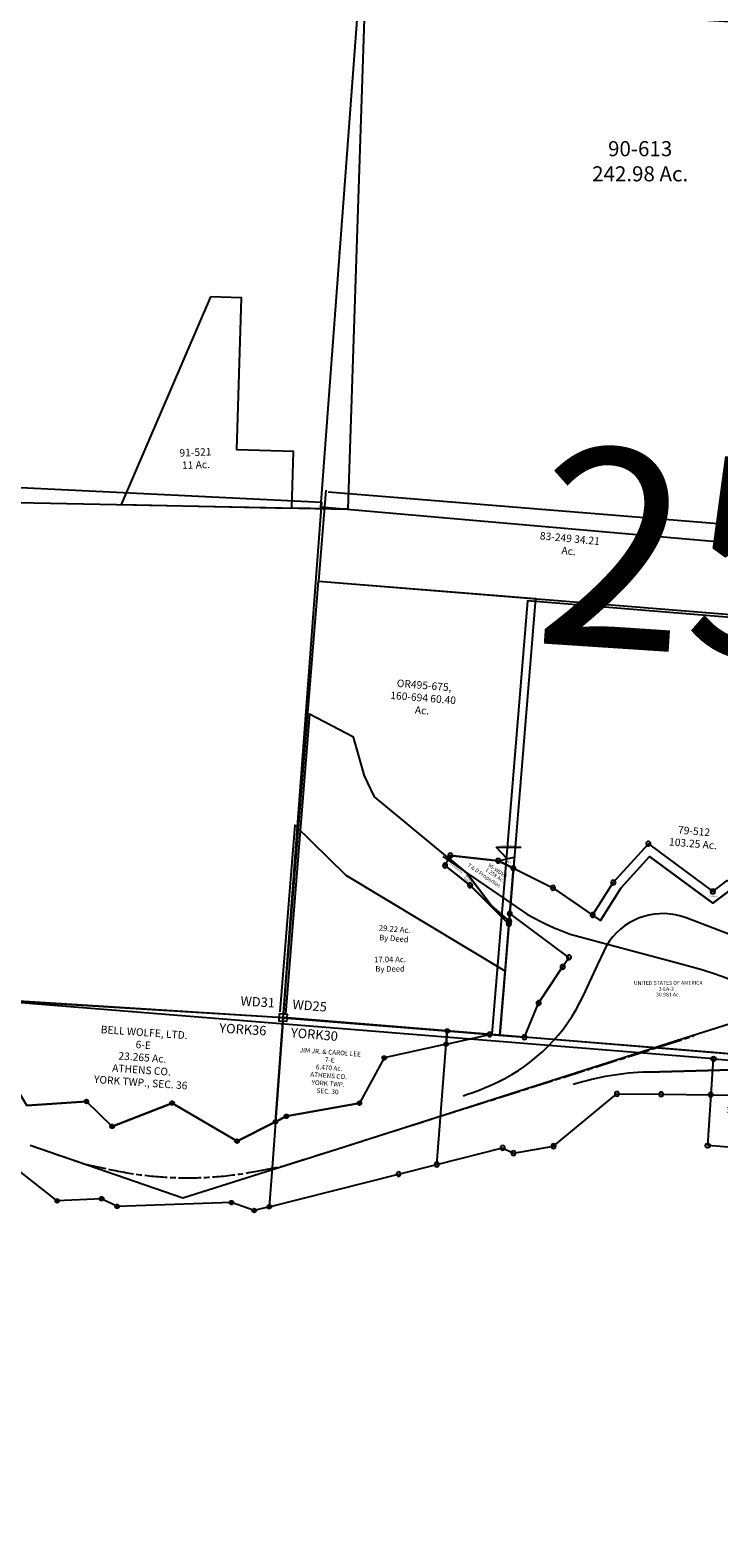
# Model space of a CAD drawing. Units: feet. Extents: x 2014218 to 2073643, y 525144 to 570459.
# Drawn here: x 2034357 to 2038014, y 533405 to 541413 of the extents above; entities that cross this region are included whole.
import ezdxf
from ezdxf.enums import TextEntityAlignment as Align

# ---------------------------------------------------------------- set-up
doc = ezdxf.new("R2010")
doc.units = ezdxf.units.FT
doc.header["$MEASUREMENT"] = 0
doc.linetypes.add('ACAD_ISO08W100', pattern=[36, 24, -3, 6, -3])
doc.linetypes.add('DASHED', pattern=[0.75, 0.5, -0.25])
doc.layers.get('0').update_dxf_attribs({"linetype": 'CONTINUOUS'})
doc.layers.add('DEED', color=30, linetype='CONTINUOUS')
doc.layers.add('SURVEY', color=2, linetype='CONTINUOUS')
doc.layers.add('SEC NUMBER', color=3, linetype='CONTINUOUS', plot=False)
doc.styles.add('ARIAL', font='arial.ttf')
doc.styles.get("Standard").update_dxf_attribs({"font": 'romans.shx', "height": 400})

# ---------------------------------------------------------------- blocks, each defined once
blk = doc.blocks.new('WARDWDA$C0DCB799F')
at = {"layer": 'SURVEY', "color": 2}
for p, q in [((-12, 12), (12, 12)), ((-12, -12), (-12, 12)), ((4274, -422.2), (0, 0)), ((12, 12), (12, -12)), ((12, -12), (-12, -12)), ((4234.9, -881.9), (4274, -422.2)), ((4262, -422.2), (4262.5, -419)), ((4262.5, -425.3), (4262, -422.2)), ((4262.5, -419), (4263.7, -416.2)), ((4263.7, -428.2), (4262.5, -425.3)), ((4263.7, -416.2), (4265.6, -413.8)), ((4265.6, -430.6), (4263.7, -428.2)), ((4265.6, -413.8), (4268, -411.8)), ((4268, -432.5), (4265.6, -430.6)), ((4268, -411.8), (4270.9, -410.6)), ((4270.9, -433.7), (4268, -432.5)), ((4270.9, -410.6), (4274, -410.2)), ((4274, -434.2), (4270.9, -433.7)), ((4274, -410.2), (4277.1, -410.6)), ((4274, -422.2), (4649.7, -459.3)), ((4277.1, -433.7), (4274, -434.2)), ((4277.1, -410.6), (4280, -411.8)), ((4280, -432.5), (4277.1, -433.7)), ((4280, -411.8), (4282.4, -413.8)), ((4282.4, -430.6), (4280, -432.5)), ((4282.4, -413.8), (4284.3, -416.2)), ((4284.3, -428.2), (4282.4, -430.6)), ((4284.3, -416.2), (4285.5, -419)), ((4285.5, -425.3), (4284.3, -428.2)), ((4285.5, -419), (4286, -422.2)), ((4286, -422.2), (4285.5, -425.3)), ((4649.7, -459.3), (4635.1, -630.7)), ((4635.1, -630.7), (4649.7, -459.3)), ((4637.7, -447.3), (4661.7, -447.3)), ((4637.7, -471.3), (4637.7, -447.3)), ((4661.7, -471.3), (4637.7, -471.3)), ((4649.7, -459.3), (4866.1, -480.6)), ((4661.7, -447.3), (4661.7, -471.3)), ((4854.1, -480.6), (4854.5, -477.5)), ((4854.5, -477.5), (4855.7, -474.6)), ((4855.7, -474.6), (4857.7, -472.2)), ((4857.7, -472.2), (4860.1, -470.3)), ((4860.1, -470.3), (4862.9, -469.1)), ((4862.9, -469.1), (4866.1, -468.6)), ((4866.1, -468.6), (4869.2, -469.1)), ((4869.2, -469.1), (4872.1, -470.3)), ((4872.1, -470.3), (4874.5, -472.2)), ((4874.5, -472.2), (4876.4, -474.6)), ((4876.4, -474.6), (4877.6, -477.5)), ((4877.6, -477.5), (4878.1, -480.6)), ((4854.5, -483.8), (4854.1, -480.6)), ((4855.7, -486.6), (4854.5, -483.8)), ((4857.7, -489), (4855.7, -486.6)), ((4860.1, -491), (4857.7, -489)), ((4862.9, -492.2), (4860.1, -491)), ((4866.1, -492.6), (4862.9, -492.2)), ((4866.1, -480.6), (4892.8, -483.3)), ((4869.2, -492.2), (4866.1, -492.6)), ((4872.1, -491), (4869.2, -492.2)), ((4874.5, -489), (4872.1, -491)), ((4876.4, -486.6), (4874.5, -489)), ((4877.6, -483.8), (4876.4, -486.6)), ((4878.1, -480.6), (4877.6, -483.8)), ((4892.8, -483.3), (4990.9, -576.4)), ((4635.1, -630.7), (4610.6, -919)), ((4623.1, -630.7), (4623.6, -627.5)), ((4623.6, -633.8), (4623.1, -630.7)), ((4623.6, -627.5), (4624.8, -624.7)), ((4624.8, -636.7), (4623.6, -633.8)), ((4624.8, -624.7), (4626.7, -622.3)), ((4626.7, -639.1), (4624.8, -636.7)), ((4626.7, -622.3), (4629.1, -620.3)), ((4629.1, -641), (4626.7, -639.1)), ((4629.1, -620.3), (4632, -619.1)), ((4632, -619.1), (4635.1, -618.7)), ((4635.1, -618.7), (4638.2, -619.1)), ((4961.8, -918.8), (4635.1, -630.7)), ((4638.2, -619.1), (4641.1, -620.3)), ((4641.1, -620.3), (4643.5, -622.3)), ((4643.5, -639.1), (4641.1, -641)), ((4643.5, -622.3), (4645.4, -624.7)), ((4645.4, -636.7), (4643.5, -639.1)), ((4645.4, -624.7), (4646.6, -627.5)), ((4646.6, -633.8), (4645.4, -636.7)), ((4646.6, -627.5), (4647.1, -630.7)), ((4647.1, -630.7), (4646.6, -633.8)), ((4989.7, -591.3), (4961.8, -918.8)), ((4977.7, -591.3), (4978.2, -588.2)), ((4978.2, -594.4), (4977.7, -591.3)), ((4978.2, -588.2), (4979.4, -585.3)), ((4979.4, -597.3), (4978.2, -594.4)), ((4979.4, -585.3), (4981.3, -582.9)), ((4981.3, -599.7), (4979.4, -597.3)), ((4981.3, -582.9), (4983.7, -581)), ((4983.7, -601.6), (4981.3, -599.7)), ((4983.7, -581), (4986.6, -579.8)), ((4986.6, -602.8), (4983.7, -601.6)), ((4986.6, -579.8), (4989.7, -579.3)), ((4989.7, -603.3), (4986.6, -602.8)), ((4990.9, -576.4), (4989.7, -591.3)), ((4989.7, -579.3), (4992.8, -579.8)), ((4992.8, -602.8), (4989.7, -603.3)), ((4992.8, -579.8), (4995.7, -581)), ((4995.7, -601.6), (4992.8, -602.8)), ((4995.7, -581), (4998.1, -582.9)), ((4998.1, -599.7), (4995.7, -601.6)), ((4998.1, -582.9), (5000, -585.3)), ((5000, -597.3), (4998.1, -599.7)), ((5000, -585.3), (5001.2, -588.2)), ((5001.2, -594.4), (5000, -597.3)), ((5001.2, -588.2), (5001.7, -591.3)), ((5001.7, -591.3), (5001.2, -594.4)), ((4632, -642.2), (4629.1, -641)), ((4635.1, -642.7), (4632, -642.2)), ((4638.2, -642.2), (4635.1, -642.7)), ((4641.1, -641), (4638.2, -642.2)), ((4222.9, -881.9), (4223.4, -878.7)), ((4223.4, -878.7), (4224.6, -875.9)), ((4224.6, -875.9), (4226.5, -873.5)), ((4226.5, -873.5), (4228.9, -871.5)), ((4228.9, -871.5), (4231.8, -870.3)), ((4231.8, -870.3), (4234.9, -869.9)), ((4234.9, -869.9), (4238, -870.3)), ((4238, -870.3), (4240.9, -871.5)), ((4240.9, -871.5), (4243.3, -873.5)), ((4243.3, -873.5), (4245.2, -875.9)), ((4245.2, -875.9), (4246.4, -878.7)), ((4246.4, -878.7), (4246.9, -881.9)), ((4223.4, -885), (4222.9, -881.9)), ((4224.6, -887.9), (4223.4, -885)), ((4226.5, -890.3), (4224.6, -887.9)), ((4228.9, -892.2), (4226.5, -890.3)), ((4231.8, -893.4), (4228.9, -892.2)), ((4234.9, -893.9), (4231.8, -893.4)), ((4610.6, -919), (4234.9, -881.9)), ((4238, -893.4), (4234.9, -893.9)), ((4240.9, -892.2), (4238, -893.4)), ((4243.3, -890.3), (4240.9, -892.2)), ((4245.2, -887.9), (4243.3, -890.3)), ((4246.4, -885), (4245.2, -887.9)), ((4246.9, -881.9), (4246.4, -885)), ((4598.6, -919), (4599, -915.9)), ((4599, -922.1), (4598.6, -919)), ((4599, -915.9), (4600.2, -913)), ((4600.2, -925), (4599, -922.1)), ((4600.2, -913), (4602.2, -910.6)), ((4602.2, -927.4), (4600.2, -925)), ((4602.2, -910.6), (4604.6, -908.7)), ((4604.6, -929.3), (4602.2, -927.4)), ((4604.6, -908.7), (4607.4, -907.5)), ((4607.4, -930.5), (4604.6, -929.3)), ((4607.4, -907.5), (4610.6, -907)), ((4610.6, -931), (4607.4, -930.5)), ((4610.6, -907), (4613.7, -907.5)), ((4613.7, -930.5), (4610.6, -931)), ((4613.7, -907.5), (4616.6, -908.7)), ((4616.6, -929.3), (4613.7, -930.5)), ((4616.6, -908.7), (4619, -910.6)), ((4619, -927.4), (4616.6, -929.3)), ((4619, -910.6), (4620.9, -913)), ((4620.9, -925), (4619, -927.4)), ((4620.9, -913), (4622.1, -915.9)), ((4622.1, -922.1), (4620.9, -925)), ((4622.1, -915.9), (4622.6, -919)), ((4622.6, -919), (4622.1, -922.1)), ((4949.8, -918.8), (4950.3, -915.7)), ((4950.3, -921.9), (4949.8, -918.8)), ((4950.3, -915.7), (4951.5, -912.8)), ((4951.5, -924.8), (4950.3, -921.9)), ((4951.5, -912.8), (4953.4, -910.4)), ((4953.4, -927.2), (4951.5, -924.8)), ((4953.4, -910.4), (4955.8, -908.5)), ((4955.8, -929.1), (4953.4, -927.2)), ((4955.8, -908.5), (4958.7, -907.3)), ((4958.7, -930.3), (4955.8, -929.1)), ((4958.7, -907.3), (4961.8, -906.8)), ((4961.8, -930.8), (4958.7, -930.3)), ((4961.8, -906.8), (4964.9, -907.3)), ((4964.9, -930.3), (4961.8, -930.8)), ((4964.9, -907.3), (4967.8, -908.5)), ((4967.8, -929.1), (4964.9, -930.3)), ((4967.8, -908.5), (4970.2, -910.4)), ((4970.2, -927.2), (4967.8, -929.1)), ((4970.2, -910.4), (4972.1, -912.8)), ((4972.1, -924.8), (4970.2, -927.2)), ((4972.1, -912.8), (4973.3, -915.7)), ((4973.3, -921.9), (4972.1, -924.8)), ((4973.3, -915.7), (4973.8, -918.8)), ((4973.8, -918.8), (4973.3, -921.9))]:
    blk.add_line(p, q, dxfattribs=at)
for s, p in [('2.3043 Ac.', (4837.7, -664.9)), ('3.9981 Ac.', (4432.6, -709.3))]:
    blk.add_text(s, height=30, dxfattribs=at).set_placement(p, align=Align.CENTER)
at = {"layer": 'SURVEY', "color": 1, "char_height": 20, "width": 244.653, "attachment_point": 1, "rotation": 359.4716}
for insert in [(4765, -601.8), (4348.6, -648.6)]:
    blk.add_mtext('WD25-001', dxfattribs=dict(at, insert=insert))
blk = doc.blocks.new('A$C55D941B8')
at = {"layer": 'DEED'}
blk.add_lwpolyline([(4.2, 20.2), (1170.6, -81.9), (1200.3, 257.4), (359.5, 772.6), (90.3, 1041.9), (3.5, 50.4)], dxfattribs=at)
at = {"layer": 'DEED', "insert": (589.7, 299.8), "char_height": 30, "attachment_point": 5, "style": 'ARIAL'}
blk.add_mtext_dynamic_manual_height_columns('{\\Fromans|c0;17.04 Ac.\\PBy Deed}', width=368.508, gutter_width=25, heights=[0], dxfattribs=at)
blk = doc.blocks.new('A$C21FC76F9')
at = {"layer": 'DEED'}
blk.add_lwpolyline([(101.8, -7.1), (1256.8, -7.1), (1256.8, 600.1), (1157, 673.9), (1012.7, 837), (491.5, 1201.9), (428.9, 1308.3), (355.8, 1509.2), (112.7, 1612.4), (112.7, 12.5)], dxfattribs=at)
at = {"layer": 'DEED', "insert": (654.4, 485.1), "char_height": 30, "attachment_point": 5, "style": 'ARIAL'}
blk.add_mtext_dynamic_manual_height_columns('{\\Fromans|c0;29.22 Ac.\\PBy Deed}', width=368.508, gutter_width=25, heights=[0], dxfattribs=at)
blk = doc.blocks.new('A$C584c1163')
at = {"layer": 'SURVEY', "color": 3}
for p, q in [((18631.9, 14468.3), (18572.9, 14529.9)), ((18572.9, 14529.9), (18706.9, 14529.7)), ((19195.7, 14342.2), (19381.6, 14548)), ((19381.6, 14548), (19723.8, 14294.5)), ((18302.5, 14432), (18322.8, 14471.2)), ((18435.4, 14327.1), (18302.5, 14432)), ((18330.1, 14485.3), (18322.8, 14471.2)), ((18584.1, 14457.5), (18330.1, 14485.3)), ((18665.2, 14417.4), (18584.1, 14457.5)), ((18665.2, 14417.4), (18875.1, 14313.5)), ((19085.9, 14169.3), (19195.7, 14342.2)), ((19723.8, 14294.5), (19800, 14351.9)), ((18641.2, 14121.3), (18435.4, 14327.1)), ((18875.1, 14313.5), (19085.9, 14169.3)), ((18642.4, 14136.3), (18645.6, 14176.5)), ((18960.2, 13944.5), (18645.6, 14176.5)), ((18642.4, 14136.3), (18641.2, 14121.3)), ((18926.7, 13894), (18960.2, 13944.5)), ((18799.2, 13701.9), (18926.7, 13894)), ((18723.9, 13520.2), (18799.2, 13701.9)), ((18308.8, 13483.7), (18539.4, 13535.2)), ((18539.4, 13535.2), (18723.9, 13520.2)), ((18878.4, 12941.8), (19214.7, 13219.4)), ((19214.7, 13219.4), (19449.6, 13217.3)), ((19449.6, 13217.3), (19712.7, 13215)), ((19712.7, 13215), (19943.2, 13212.9)), ((18258.3, 12844.5), (18608, 12932.7)), ((18608, 12932.7), (18665.9, 12904.7)), ((18665.9, 12904.7), (18878.4, 12941.8)), ((18055.7, 12793.4), (18258.3, 12844.5))]:
    blk.add_line(p, q, dxfattribs=at)
at = {"layer": 'SURVEY', "color": 3, "ltscale": 400}
blk.add_line((17460.3, 13873.6), (17442.2, 13624.3), dxfattribs=at)
at = {"layer": 'SURVEY', "color": 3, "linetype": 'Continuous'}
for p, q in [((18308.8, 13483.7), (18314.3, 13553.4)), ((18314.3, 13553.4), (18539.4, 13535.2)), ((18258.3, 12844.5), (18308.8, 13483.7))]:
    blk.add_line(p, q, dxfattribs=at)
at = {"layer": 'SURVEY', "color": 3, "linetype": 'ACAD_ISO08W100', "ltscale": 5}
blk.add_line((17727.7, 12926.4), (19623.2, 13527.2), dxfattribs=at)
at = {"layer": 'SURVEY', "color": 3, "ltscale": 5}
for p, q in [((16099.5, 12946.3), (16910.3, 12667.4)), ((16910.3, 12667.4), (17727.7, 12926.4))]:
    blk.add_line(p, q, dxfattribs=at)
at = {"layer": 'SURVEY', "color": 3}
for points in [[(18330.1, 14497.1, 1), (18330.1, 14473.5, 1)], [(19381.6, 14559.8, 1), (19381.6, 14536.1, 1)], [(18302.5, 14443.8, 1), (18302.5, 14420.2, 1)], [(18584.1, 14469.4, 1), (18584.1, 14445.7, 1)], [(18665.2, 14429.2, 1), (18665.2, 14405.6, 1)], [(18435.4, 14338.9, 1), (18435.4, 14315.3, 1)], [(19195.7, 14354, 1), (19195.7, 14330.4, 1)], [(18875.1, 14325.3, 1), (18875.1, 14301.7, 1)], [(19723.8, 14306.3, 1), (19723.8, 14282.7, 1)], [(18645.6, 14188.3, 1), (18645.6, 14164.7, 1)], [(19085.9, 14181.1, 1), (19085.9, 14157.5, 1)], [(18641.2, 14133.1, 1), (18641.2, 14109.5, 1)], [(18642.4, 14148.1, 1), (18642.4, 14124.5, 1)], [(18960.2, 13956.3, 1), (18960.2, 13932.7, 1)], [(18926.7, 13905.8, 1), (18926.7, 13882.2, 1)], [(18799.2, 13713.7, 1), (18799.2, 13690.1, 1)], [(18539.4, 13547, 1), (18539.4, 13523.3, 1)], [(18723.9, 13532, 1), (18723.9, 13508.4, 1)], [(19214.7, 13231.2, 1), (19214.7, 13207.6, 1)], [(19449.6, 13229.1, 1), (19449.6, 13205.5, 1)], [(19712.7, 13226.8, 1), (19712.7, 13203.2, 1)], [(18608, 12944.5, 1), (18608, 12920.9, 1)], [(18665.9, 12916.5, 1), (18665.9, 12892.9, 1)], [(18878.4, 12953.6, 1), (18878.4, 12930, 1)], [(18258.3, 12856.3, 1), (18258.3, 12832.7, 1)], [(18055.7, 12805.2, 1), (18055.7, 12781.6, 1)]]:
    blk.add_lwpolyline(points, format="xyb", close=True, dxfattribs=at)
for points in [[(19127.2, 14141), (19085.9, 14169.3), (19195.7, 14342.2), (19381.6, 14548), (19723.8, 14294.5), (19800, 14351.9), (19991.2, 14292.7), (20111.1, 14107), (20543.6, 14027.4), (20539.5, 13977.3), (20080.8, 14061.8), (19959.1, 14250.3), (19809.6, 14296.5), (19724, 14232.1), (19388.3, 14480.8), (19235.7, 14311.8), (19127.2, 14141)], [(18641.2, 14121.3), (18435.3, 14326.9), (18302.2, 14431.7), (18322.5, 14470.9), (18418, 14391.9), (18548.8, 14217.8), (18642.4, 14136.3), (18641.2, 14121.3)], [(18664.9, 14417.4), (18642.4, 14136.3), (18548.8, 14217.8), (18418, 14391.9), (18322.5, 14470.9), (18329.8, 14485), (18583.8, 14457.5), (18668.5, 14415.7)], [(18665.2, 14417.5), (18584.1, 14457.5), (18669.9, 14476.7), (18665.2, 14417.5)], [(20298.1, 13392.3), (20104, 13408.1), (19727.8, 13438.6), (19469.2, 13459.6), (18723.9, 13520.2), (18799.2, 13701.9), (18960.2, 13944.5), (18645.6, 14176.5), (18665.2, 14417.4), (18875.1, 14313.5), (19014.8, 14217.9), (19085.9, 14169.3), (19127.2, 14141), (19235.7, 14311.8), (19388.3, 14480.8), (19724, 14232.1), (19809.6, 14296.5), (19959.1, 14250.3), (20080.8, 14061.8), (20539.5, 13977.3), (20511.6, 13632.4), (20490.9, 13376.7), (20298.1, 13392.1)], [(17369.1, 12620.2), (17288.9, 12599.9), (17168.2, 12641.7), (16561, 12622.1), (16479.1, 12662.6), (16243.2, 12650.9), (16042.2, 12808.7)], [(16082.7, 13158.2), (16398, 13178.7), (16534.7, 13046.7), (16853.5, 13170.7), (17197.8, 12968), (17401.9, 13071.1), (17384.2, 12826.9), (17369.1, 12620.2)], [(17442.2, 13624.3), (17401.9, 13071.1), (17197.8, 12968), (16853.5, 13170.7), (16534.7, 13046.7), (16398, 13178.7), (16082.7, 13158.2), (15801, 13630.7), (15543.7, 13712.6), (15135.4, 13479), (14924.2, 13541.1), (14747.9, 13794.4), (17442.1, 13624.3)], [(17442.2, 13624.3), (18314.3, 13553.4), (18308.8, 13483.7), (17979.4, 13410.1), (17847.5, 13170.2), (17459.9, 13100.4), (17401.9, 13071.1), (17442.2, 13624.3)], [(17423.6, 13645.6), (17463.5, 13642.8), (17460.7, 13602.9), (17420.8, 13605.7), (17423.6, 13645.6)], [(17401.9, 13071.1), (17459.9, 13100.4), (17847.5, 13170.2)], [(17369.1, 12620.2), (18055.7, 12793.4)]]:
    blk.add_lwpolyline(points, dxfattribs=at)
for points in [[(18289.7, 14480.6), (18616.4, 14256.7), (18740.2, 14171.8), (18806.7, 14137, 0.025914), (18896.6, 14095.6), (18966.3, 14067.8), (19111.3, 14029), (19529.9, 13916.9), (19665.2, 13880.7), (19731.5, 13858.3, -0.310338), (20843.3, 12375.2), (20840.4, 12305.2), (20837.3, 12165.2), (20834.5, 12044.6), (20832.4, 11951.3), (20829.9, 11904.7, -0.063815), (20725.2, 11331.5), (20711, 11287.1), (20680, 11199), (20561.1, 10861.4)], [(21024, 13829.3, -0.045441), (20504.4, 13836, -0.065543), (20262, 13893.9), (19582.7, 14153.9, 0.344104), (19174.1, 14028.6), (19164.4, 14014.8)], [(18397.8, 13209.5, 0.034921), (18583.6, 13283, 0.173755), (19036.8, 13741), (19113.9, 13906.4), (19164.4, 14014.8)], [(17727.7, 12926.4), (19609.8, 13527), (19816.4, 13592.5), (19921, 13620.8, -0.035985), (20459.9, 13725.8), (20567.5, 13738.8), (20783.5, 13755.7), (21775.9, 13833.2), (21925.4, 13844.9), (22000.3, 13849.3, -0.00736), (22168.8, 13856.6), (22243.8, 13858.8), (22393.8, 13860.2), (25001.7, 13884.3), (25308.7, 13887.2), (25461.1, 13868.6, -0.14997), (26406, 13447.9)], [(19376.5, 13334.9), (20081.1, 13354.4, 0.145423), (20323.3, 13433.7), (20409.7, 13493.5, -0.10551), (20610.4, 13577.2), (21323.5, 13710.5, -0.026723), (21626.9, 13750.6)], [(20081.1, 13354.4), (19376.5, 13334.9, 0.069927), (18983.3, 13268.5)]]:
    blk.add_lwpolyline(points, format="xyb", dxfattribs=at)
at = {"layer": 'SURVEY', "color": 3, "linetype": 'ACAD_ISO08W100', "ltscale": 5}
blk.add_lwpolyline([(16099.5, 12946.3), (16383.4, 12848.7), (16530.2, 12816.8, 0.101011), (17294, 12807.5), (17441.5, 12835.7), (17727.7, 12926.4)], format="xyb", dxfattribs=at)
at = {"layer": 'SURVEY', "color": 3}
for centre in [(18314.3, 13553.4), (18308.8, 13483.7), (17979.4, 13410.1), (16398, 13178.7), (16853.5, 13170.7), (17847.5, 13170.2), (16534.7, 13046.7), (17401.9, 13071.1), (17459.9, 13100.4), (17197.8, 12968), (16243.2, 12650.9), (16479.1, 12662.6), (17168.2, 12641.7), (16561, 12622.1), (17288.9, 12599.9), (17369.1, 12620.2)]:
    blk.add_circle(centre, 10, dxfattribs=at)
for s, height, rotation, p in [('T & D Properties', 8.41, 0.05415, (18640.8, 14532.5)), ('Larry Simonton', 8.41, 323.20247, (18357.3, 14415.1)), ('T & D Properties', 20, 325.6298, (18504.1, 14371.4)), ('1.258 Ac.', 20, 325.6298, (18561, 14373.4)), ('95-WDVR', 20, 325.6298, (18575.4, 14396.6)), ('0.057 Ac.', 5, 0.05415, (18642.6, 14444.4)), ('95-SL', 5, 0.05415, (18641.3, 14451.3)), ('0.230 Ac.', 8.41, 312.71442, (18417.5, 14349.5)), ('96-WDVR', 8.41, 312.71442, (18426.2, 14359.5)), ('2.104 Ac.', 8.41, 0.05415, (19725, 14264.5)), ('3-SH-1', 8.41, 0.05415, (19723.2, 14280.2)), ('UNITED STATES OF AMERICA', 20, 0.05415, (19487.2, 13798.5)), ('3-LA-2', 20, 0.05415, (19476.5, 13767.1)), ('30.981 Ac.', 20, 0.05415, (19486.1, 13736.8))]:
    blk.add_text(s, height=height, rotation=rotation, dxfattribs=at).set_placement(p, align=Align.CENTER)
for s, rotation, p in [('WD31', 356.50545, (17215.2, 13688.7)), ('WD25', 355.33697, (17490.6, 13670.6)), ('YORK36', 356.50545, (17102.4, 13544.8)), ('YORK30', 355.33697, (17482, 13520.4))]:
    blk.add_text(s, height=50, rotation=rotation, dxfattribs=at).set_placement(p)
at = {"layer": 'SURVEY', "color": 3, "ltscale": 2, "attachment_point": 5, "rotation": 356.0038}
for s, insert, char_height, width in [('BELL WOLFE, LTD.\\P6-E\\P 23.265 Ac.\\PATHENS CO.\\PYORK TWP., SEC. 36', (16695.3, 13407.9), 40, 844.254), ('JIM JR. & CAROL LEE\\P7-E\\P 6.470 Ac.\\PATHENS CO.\\PYORK TWP.\\PSEC. 30', (17685.5, 13333.8), 25, 711.333)]:
    blk.add_mtext(s, dxfattribs=dict(at, insert=insert, char_height=char_height, width=width))
blk = doc.blocks.new('A$C18ccf5b2')
at = {"layer": 'DEED', "linetype": 'DASHED', "ltscale": 40}
blk.add_line((4257, 12), (1947, 12), dxfattribs=at)
at = {"layer": 'DEED'}
for points in [[(1947, 2322), (0, 2322), (0, 12), (1947, 12)], [(4245, 24), (4269, 24), (4269, 0), (4245, 0)]]:
    blk.add_lwpolyline(points, close=True, dxfattribs=at)
at = {"layer": 'DEED', "insert": (982.1, 1141.7), "char_height": 40, "attachment_point": 5}
blk.add_mtext_dynamic_manual_height_columns('79-512\\P103.25 Ac.', width=386.19, gutter_width=25, heights=[0], dxfattribs=at)
blk = doc.blocks.new('A$C074dde71')
at = {"layer": 'DEED'}
blk.add_lwpolyline([(0, 0), (0, 2326.5), (1155, 2326.5), (1155, 0), (0, 0)], dxfattribs=at)
at = {"layer": 'DEED', "insert": (603.8, 1753.2), "char_height": 40, "attachment_point": 5}
blk.add_mtext_dynamic_manual_height_columns('OR495-675, 160-694 60.40 Ac.', width=386.19, gutter_width=25, heights=[0], dxfattribs=at)
blk = doc.blocks.new('A$C781152ab')
at = {"layer": 'DEED'}
blk.add_lwpolyline([(42.2, 753.7), (0, 271.8), (3106.6, 0), (3147.9, 472.1), (54.5, 742.7)], dxfattribs=at)
at = {"layer": 'DEED', "insert": (1332.4, 456.3), "char_height": 40, "attachment_point": 5, "rotation": 354.13718}
blk.add_mtext_dynamic_manual_height_columns('83-249 34.21 Ac.', width=386.19, gutter_width=25, heights=[0], dxfattribs=at)
blk = doc.blocks.new('A$C2ff8a650')
at = {"layer": 'DEED'}
blk.add_lwpolyline([(201.1, 2977.1), (0, 270.6), (3093.5, 0), (3173.8, 1312.9), (5397.1, 1176.9), (3999.5, 2586.9), (4008.5, 2735.1), (192.3, 2968.5)], dxfattribs=at)
at = {"layer": 'DEED', "insert": (1696.9, 2106.5), "char_height": 80, "attachment_point": 5}
blk.add_mtext_dynamic_manual_height_columns('90-613\\P242.98 Ac.', width=680.225, gutter_width=25, heights=[0], dxfattribs=at)
blk = doc.blocks.new('A$C510e8e4e')
at = {"layer": 'DEED'}
blk.add_lwpolyline([(94.5, 3288.5), (118.5, 3288.5), (118.5, 3264.5), (94.5, 3264.5)], close=True, dxfattribs=at)
blk.add_lwpolyline([(106.5, 3276.5), (0, 2342.1), (46.1, 2312.5), (273.3, 2243), (505.9, 2158.3), (746.3, 2046.2), (1217.6, 1888.5), (1333.9, 1831.8), (1566.6, 1733), (2071.4, 1411.4), (2496.5, 1190.1), (2825.1, 1015.4), (3614.5, 107.3), (5369.5, 0), (5570.6, 2706.5), (143.6, 3276.9)], dxfattribs=at)
at = {"layer": 'DEED', "insert": (2744.3, 2107.7), "char_height": 80, "attachment_point": 5}
blk.add_mtext_dynamic_manual_height_columns('90-613\\P239.12 Ac.', width=680.225, gutter_width=25, heights=[0], dxfattribs=at)
blk = doc.blocks.new('A$C87efc8fe')
at = {"layer": 'DEED'}
blk.add_lwpolyline([(1203.7, 0), (904, 18.3), (924.9, 317.9), (625.3, 338.8), (681.7, 1145.4), (517.1, 1156.9), (0, 72.7), (898.6, 17.7)], dxfattribs=at)
at = {"layer": 'DEED', "insert": (404.9, 301.5), "char_height": 40, "attachment_point": 5}
blk.add_mtext_dynamic_manual_height_columns('91-521\\P11 Ac.', width=680.225, gutter_width=25, heights=[0], dxfattribs=at)
blk = doc.blocks.new('A$C06eea60c')
at = {"layer": 'DEED'}
blk.add_lwpolyline([(5444.5, 0), (5650.2, 2735.5), (196.7, 3002.2), (0, 333.9), (5446.8, 0.8)], dxfattribs=at)
at = {"layer": 'DEED', "insert": (2532, 1793.2), "char_height": 80, "attachment_point": 5}
blk.add_mtext_dynamic_manual_height_columns('81-316\\P339.44 Ac.', width=680.225, gutter_width=25, heights=[0], dxfattribs=at)

msp = doc.modelspace()

# ---------------------------------------------------------------- linework, layer by layer
msp.add_point((2036000.2, 540232.5))
msp.add_point((2036000.2, 540232.5))

# ---------------------------------------------------------------- block references
at = {"ltscale": 10, "rotation": 355.4213701755031}
msp.add_blockref('A$C21FC76F9', (2035599.7, 536182.4), dxfattribs=at)
at = {"layer": 'DEED', "ltscale": 10}
for name, p, rotation in [('A$C510e8e4e', (2030681.5, 538648.9), 2.342205407682129), ('A$C87efc8fe', (2034843.8, 538820.1), 2.298730125892761), ('A$C781152ab', (2035890.1, 538215.4), 0.357398797641865), ('A$C074dde71', (2035700.1, 536168.3), 355.3573987976176), ('A$C18ccf5b2', (2036807.2, 536068.2), 355.3026175128697), ('A$C55D941B8', (2035680.7, 536148.3), 0.4213701755827213)]:
    msp.add_blockref(name, p, dxfattribs=dict(at, rotation=rotation))
for name, p in [('A$C2ff8a650', (2035899.1, 538610.1)), ('A$C06eea60c', (2030255.6, 536168.3))]:
    msp.add_blockref(name, p, dxfattribs=at)
at = {"layer": 'SURVEY', "ltscale": 10}
msp.add_blockref('A$C584c1163', (2018257.9, 522544), dxfattribs=at)
at = {"layer": 'SURVEY', "color": 6, "ltscale": 400, "rotation": 1.002734002195972}
msp.add_blockref('WARDWDA$C0DCB799F', (2033705.2, 536296.6), dxfattribs=at)

# ---------------------------------------------------------------- texts
at = {"layer": 'SEC NUMBER', "color": 254, "ltscale": 10, "insert": (2037844.7, 538496.7), "char_height": 1056, "width": 4898.834, "attachment_point": 5, "rotation": 356.24153}
msp.add_mtext('25', dxfattribs=at)

doc.saveas('drawing.dxf')
